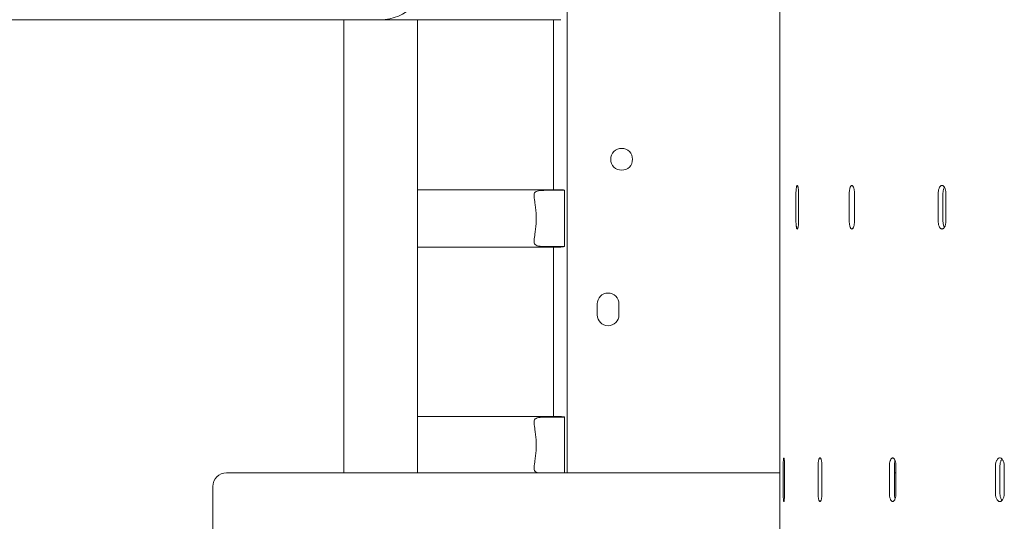
# Model space of a CAD drawing. Units: millimetres. Extents: x 39317 to 64119, y 17080 to 28060.
# Drawn here: x 47715 to 48076, y 19365 to 19549 of the extents above; entities that cross this region are included whole.
import ezdxf

# ---------------------------------------------------------------- set-up
doc = ezdxf.new("R2010")
doc.units = ezdxf.units.MM

# ---------------------------------------------------------------- blocks, each defined once
blk = doc.blocks.new('A$C57E8701E')
at = {"color": 0, "linetype": 'Continuous', "lineweight": 0}
for p, q in [((16578.74, 7556.59), (16578.74, 6606.59)), ((16500.73, 7531.59), (16500.73, 6631.59)), ((16500.74, 6631.59), (16500.74, 7531.59)), ((16058.55, 6797.89), (16332.25, 6797.89)), ((16332.25, 6797.89), (16432.25, 6797.89)), ((16418.75, 6797.89), (16418.75, 6631.59)), ((16432.25, 6797.89), (16445.75, 6797.89)), ((16445.75, 6797.89), (16451.19, 6797.89)), ((16445.75, 6797.89), (16445.75, 6631.59)), ((16498.35, 6797.89), (16451.19, 6797.89)), ((16495.73, 6735.48), (16495.73, 6797.89)), ((16471.36, 6735.48), (16445.75, 6735.48)), ((16498.37, 6735.48), (16471.36, 6735.48)), ((16492.99, 6735.28), (16499.7, 6735.28)), ((16499.7, 6735.35), (16499.7, 6735.28)), ((16499.7, 6714.68), (16499.7, 6735.28)), ((16584.68, 6724.09), (16584.68, 6734.09)), ((16585.63, 6734.09), (16585.63, 6724.09)), ((16604.22, 6724.09), (16604.22, 6734.09)), ((16606.11, 6734.09), (16606.11, 6724.09)), ((16606.14, 6734.09), (16606.14, 6724.09)), ((16636.87, 6724.09), (16636.87, 6734.09)), ((16638.62, 6734.09), (16638.62, 6724.09)), ((16639.7, 6734.09), (16639.7, 6724.09)), ((16471.36, 6714.48), (16445.75, 6714.48)), ((16498.37, 6714.48), (16471.36, 6714.48)), ((16499.7, 6714.68), (16492.99, 6714.68)), ((16495.73, 6652.26), (16495.73, 6714.48)), ((16499.7, 6714.68), (16499.7, 6714.61)), ((16511.73, 6689.58), (16511.73, 6693.58)), ((16519.73, 6693.58), (16519.73, 6689.58)), ((16471.36, 6652.26), (16445.75, 6652.26)), ((16498.37, 6652.26), (16471.36, 6652.26)), ((16492.99, 6652.06), (16499.7, 6652.06)), ((16499.7, 6652.13), (16499.7, 6652.06)), ((16499.7, 6631.59), (16499.7, 6652.06)), ((16580, 6624.09), (16580, 6634.09)), ((16580.47, 6634.09), (16580.47, 6624.09)), ((16592.78, 6624.09), (16592.78, 6634.09)), ((16594.23, 6634.09), (16594.23, 6624.09)), ((16618.97, 6624.09), (16618.97, 6634.09)), ((16620.8, 6634.09), (16620.8, 6624.09)), ((16621.36, 6634.09), (16621.36, 6624.09)), ((16657.86, 6624.09), (16657.86, 6634.09)), ((16659.53, 6634.09), (16659.53, 6624.09)), ((16661.12, 6634.09), (16661.12, 6624.09)), ((16375.74, 6631.59), (16578.74, 6631.59)), ((16620.8, 6631.59), (16621.36, 6631.59)), ((16370.74, 6376.59), (16370.74, 6626.59))]:
    blk.add_line(p, q, dxfattribs=at)
blk.add_circle((16520.71, 6746.66), 4, dxfattribs=at)
at = {"color": 0, "linetype": 'Continuous', "lineweight": 0, "extrusion": (0, 0, -1)}
for centre, radius, start, end in [((-16432.25, 6814.74), 16.85, 90, 270), ((-16515.73, 6693.58), 4, 0, 180), ((-16515.73, 6689.58), 4, 180, 0)]:
    blk.add_arc(centre, radius, start, end, dxfattribs=at)
at = {"color": 0, "linetype": 'Continuous', "lineweight": 0}
blk.add_arc((16375.74, 6626.59), 5, 90, 180, dxfattribs=at)
at = {"color": 0, "linetype": 'Continuous', "lineweight": 0, "extrusion": (0, 0, -1)}
for centre, major_axis, start_param, end_param in [((16498.35, 6814.74), (-20.79, 0), -1.573741, -1.570796), ((16498.37, 6724.98), (0, 10.5), 0, 0.156774), ((16498.37, 6724.98), (0, -10.5), -0.156774, 0), ((16498.37, 6641.76), (0, 10.5), 0, 0.156774)]:
    blk.add_ellipse(centre, major_axis=major_axis, ratio=0.810679, start_param=start_param, end_param=end_param, dxfattribs=at)
at = {"color": 0, "linetype": 'Continuous', "lineweight": 0}
for points, knots in [([(16492.99, 6714.68), (16491.92, 6714.68), (16490.94, 6714.71), (16489.49, 6714.98), (16489.02, 6715.22), (16488.69, 6715.85), (16488.62, 6716.11), (16488.58, 6716.77), (16488.61, 6717.18), (16488.71, 6718.01), (16488.78, 6718.48), (16488.93, 6719.54), (16489.02, 6720.14), (16489.17, 6721.42), (16489.24, 6722.11), (16489.34, 6723.53), (16489.36, 6724.26), (16489.36, 6725.7), (16489.34, 6726.43), (16489.24, 6727.85), (16489.17, 6728.54), (16489.02, 6729.82), (16488.93, 6730.42), (16488.78, 6731.48), (16488.71, 6731.95), (16488.61, 6732.78), (16488.58, 6733.19), (16488.62, 6733.85), (16488.69, 6734.11), (16489.02, 6734.74), (16489.49, 6734.98), (16490.94, 6735.25), (16491.92, 6735.28), (16492.99, 6735.28)], [2.446116, 2.446116, 2.446116, 2.446116, 2.994914, 2.994914, 3.543712, 3.543712, 3.786923, 3.786923, 4.030133, 4.030133, 4.245658, 4.245658, 4.461182, 4.461182, 4.676707, 4.676707, 4.892232, 4.892232, 5.107756, 5.107756, 5.323281, 5.323281, 5.538805, 5.538805, 5.75433, 5.75433, 5.997541, 5.997541, 6.240751, 6.240751, 6.789549, 6.789549, 7.338347, 7.338347, 7.338347, 7.338347]), ([(16584.68, 6734.09), (16584.68, 6734.28), (16584.68, 6734.47), (16584.69, 6734.86), (16584.7, 6735.05), (16584.73, 6735.42), (16584.74, 6735.6), (16584.77, 6735.93), (16584.79, 6736.08), (16584.84, 6736.34), (16584.86, 6736.47), (16584.91, 6736.69), (16584.94, 6736.78), (16585, 6736.94), (16585.03, 6736.99), (16585.09, 6737.07), (16585.12, 6737.09), (16585.18, 6737.09), (16585.21, 6737.07), (16585.27, 6736.99), (16585.3, 6736.94), (16585.36, 6736.78), (16585.39, 6736.69), (16585.44, 6736.47), (16585.47, 6736.34), (16585.51, 6736.08), (16585.53, 6735.93), (16585.57, 6735.6), (16585.58, 6735.42), (16585.61, 6735.05), (16585.62, 6734.86), (16585.63, 6734.47), (16585.63, 6734.28), (16585.63, 6734.09)], [-9.040585, -9.040585, -9.040585, -9.040585, -8.475553, -8.475553, -7.910521, -7.910521, -7.345489, -7.345489, -6.780458, -6.780458, -6.215408, -6.215408, -5.650358, -5.650358, -5.085308, -5.085308, -4.520258, -4.520258, -3.955224, -3.955224, -3.390189, -3.390189, -2.825155, -2.825155, -2.260121, -2.260121, -1.695091, -1.695091, -1.13006, -1.13006, -0.56503, -0.56503, 0, 0, 0, 0]), ([(16604.22, 6734.09), (16604.22, 6734.28), (16604.23, 6734.47), (16604.25, 6734.86), (16604.27, 6735.05), (16604.32, 6735.42), (16604.35, 6735.6), (16604.42, 6735.93), (16604.46, 6736.08), (16604.54, 6736.34), (16604.59, 6736.47), (16604.69, 6736.69), (16604.75, 6736.78), (16604.87, 6736.94), (16604.93, 6736.99), (16605.05, 6737.07), (16605.12, 6737.09), (16605.24, 6737.09), (16605.3, 6737.07), (16605.42, 6736.99), (16605.48, 6736.94), (16605.6, 6736.78), (16605.66, 6736.69), (16605.77, 6736.47), (16605.82, 6736.34), (16605.9, 6736.08), (16605.94, 6735.93), (16606.01, 6735.6), (16606.05, 6735.42), (16606.1, 6735.05), (16606.11, 6734.86), (16606.14, 6734.47), (16606.14, 6734.28), (16606.14, 6734.09)], [-9.040585, -9.040585, -9.040585, -9.040585, -8.475553, -8.475553, -7.910521, -7.910521, -7.345489, -7.345489, -6.780458, -6.780458, -6.215408, -6.215408, -5.650358, -5.650358, -5.085308, -5.085308, -4.520258, -4.520258, -3.955224, -3.955224, -3.390189, -3.390189, -2.825155, -2.825155, -2.260121, -2.260121, -1.695091, -1.695091, -1.13006, -1.13006, -0.56503, -0.56503, 0, 0, 0, 0]), ([(16636.87, 6734.09), (16636.87, 6734.28), (16636.88, 6734.47), (16636.91, 6734.86), (16636.94, 6735.05), (16637.01, 6735.42), (16637.05, 6735.6), (16637.16, 6735.93), (16637.22, 6736.08), (16637.34, 6736.34), (16637.41, 6736.47), (16637.56, 6736.69), (16637.65, 6736.78), (16637.82, 6736.94), (16637.91, 6736.99), (16638.1, 6737.07), (16638.19, 6737.09), (16638.36, 6737.09), (16638.46, 6737.07), (16638.64, 6736.99), (16638.73, 6736.94), (16638.91, 6736.78), (16638.99, 6736.69), (16639.15, 6736.47), (16639.22, 6736.34), (16639.35, 6736.08), (16639.4, 6735.93), (16639.51, 6735.6), (16639.56, 6735.42), (16639.63, 6735.05), (16639.66, 6734.86), (16639.69, 6734.47), (16639.7, 6734.28), (16639.7, 6734.09)], [-9.040585, -9.040585, -9.040585, -9.040585, -8.475553, -8.475553, -7.910521, -7.910521, -7.345489, -7.345489, -6.780458, -6.780458, -6.215408, -6.215408, -5.650358, -5.650358, -5.085308, -5.085308, -4.520258, -4.520258, -3.955224, -3.955224, -3.390189, -3.390189, -2.825155, -2.825155, -2.260121, -2.260121, -1.695091, -1.695091, -1.13006, -1.13006, -0.56503, -0.56503, 0, 0, 0, 0]), ([(16639.16, 6736.44), (16639.11, 6736.37), (16639.07, 6736.29), (16638.97, 6736.08), (16638.91, 6735.93), (16638.81, 6735.6), (16638.77, 6735.42), (16638.69, 6735.05), (16638.67, 6734.86), (16638.63, 6734.47), (16638.62, 6734.28), (16638.62, 6734.09)], [6.436575, 6.436575, 6.436575, 6.436575, 6.780458, 6.780458, 7.34549, 7.34549, 7.910522, 7.910522, 8.475554, 8.475554, 9.040585, 9.040585, 9.040585, 9.040585]), ([(16585.63, 6724.09), (16585.63, 6723.9), (16585.63, 6723.7), (16585.62, 6723.32), (16585.61, 6723.12), (16585.58, 6722.76), (16585.57, 6722.58), (16585.53, 6722.25), (16585.51, 6722.1), (16585.47, 6721.83), (16585.44, 6721.71), (16585.39, 6721.49), (16585.36, 6721.39), (16585.3, 6721.24), (16585.27, 6721.18), (16585.21, 6721.11), (16585.18, 6721.09), (16585.12, 6721.09), (16585.09, 6721.11), (16585.03, 6721.18), (16585, 6721.24), (16584.94, 6721.39), (16584.91, 6721.49), (16584.86, 6721.71), (16584.84, 6721.83), (16584.79, 6722.1), (16584.77, 6722.25), (16584.74, 6722.58), (16584.73, 6722.76), (16584.7, 6723.12), (16584.69, 6723.32), (16584.68, 6723.7), (16584.68, 6723.9), (16584.68, 6724.09)], [0, 0, 0, 0, 0.56503, 0.56503, 1.13006, 1.13006, 1.695091, 1.695091, 2.260121, 2.260121, 2.825155, 2.825155, 3.390189, 3.390189, 3.955224, 3.955224, 4.520258, 4.520258, 5.085308, 5.085308, 5.650358, 5.650358, 6.215408, 6.215408, 6.780458, 6.780458, 7.345489, 7.345489, 7.910521, 7.910521, 8.475553, 8.475553, 9.040585, 9.040585, 9.040585, 9.040585]), ([(16606.14, 6724.09), (16606.14, 6723.9), (16606.14, 6723.7), (16606.11, 6723.32), (16606.1, 6723.12), (16606.05, 6722.76), (16606.01, 6722.58), (16605.94, 6722.25), (16605.9, 6722.1), (16605.82, 6721.83), (16605.77, 6721.71), (16605.66, 6721.49), (16605.6, 6721.39), (16605.48, 6721.24), (16605.42, 6721.18), (16605.3, 6721.11), (16605.24, 6721.09), (16605.12, 6721.09), (16605.05, 6721.11), (16604.93, 6721.18), (16604.87, 6721.24), (16604.75, 6721.39), (16604.69, 6721.49), (16604.59, 6721.71), (16604.54, 6721.83), (16604.46, 6722.1), (16604.42, 6722.25), (16604.35, 6722.58), (16604.32, 6722.76), (16604.27, 6723.12), (16604.25, 6723.32), (16604.23, 6723.7), (16604.22, 6723.9), (16604.22, 6724.09)], [0, 0, 0, 0, 0.56503, 0.56503, 1.13006, 1.13006, 1.695091, 1.695091, 2.260121, 2.260121, 2.825155, 2.825155, 3.390189, 3.390189, 3.955224, 3.955224, 4.520258, 4.520258, 5.085308, 5.085308, 5.650358, 5.650358, 6.215408, 6.215408, 6.780458, 6.780458, 7.345489, 7.345489, 7.910521, 7.910521, 8.475553, 8.475553, 9.040585, 9.040585, 9.040585, 9.040585]), ([(16639.7, 6724.09), (16639.7, 6723.9), (16639.69, 6723.7), (16639.66, 6723.32), (16639.63, 6723.12), (16639.56, 6722.76), (16639.51, 6722.58), (16639.4, 6722.25), (16639.35, 6722.1), (16639.22, 6721.83), (16639.15, 6721.71), (16638.99, 6721.49), (16638.91, 6721.39), (16638.73, 6721.24), (16638.64, 6721.18), (16638.46, 6721.11), (16638.36, 6721.09), (16638.19, 6721.09), (16638.1, 6721.11), (16637.91, 6721.18), (16637.82, 6721.24), (16637.65, 6721.39), (16637.56, 6721.49), (16637.41, 6721.71), (16637.34, 6721.83), (16637.22, 6722.1), (16637.16, 6722.25), (16637.05, 6722.58), (16637.01, 6722.76), (16636.94, 6723.12), (16636.91, 6723.32), (16636.88, 6723.7), (16636.87, 6723.9), (16636.87, 6724.09)], [0, 0, 0, 0, 0.56503, 0.56503, 1.13006, 1.13006, 1.695091, 1.695091, 2.260121, 2.260121, 2.825155, 2.825155, 3.390189, 3.390189, 3.955224, 3.955224, 4.520258, 4.520258, 5.085308, 5.085308, 5.650358, 5.650358, 6.215408, 6.215408, 6.780458, 6.780458, 7.345489, 7.345489, 7.910521, 7.910521, 8.475553, 8.475553, 9.040585, 9.040585, 9.040585, 9.040585]), ([(16638.62, 6724.09), (16638.62, 6723.9), (16638.63, 6723.7), (16638.67, 6723.32), (16638.69, 6723.12), (16638.77, 6722.76), (16638.81, 6722.58), (16638.91, 6722.25), (16638.97, 6722.1), (16639.07, 6721.89), (16639.11, 6721.81), (16639.16, 6721.73)], [-9.040585, -9.040585, -9.040585, -9.040585, -8.475554, -8.475554, -7.910522, -7.910522, -7.34549, -7.34549, -6.780458, -6.780458, -6.436575, -6.436575, -6.436575, -6.436575]), ([(16490.46, 6631.59), (16490.38, 6631.6), (16490.29, 6631.61), (16489.49, 6631.76), (16489.02, 6632), (16488.69, 6632.63), (16488.62, 6632.89), (16488.58, 6633.55), (16488.61, 6633.96), (16488.71, 6634.8), (16488.78, 6635.26), (16488.93, 6636.32), (16489.02, 6636.92), (16489.17, 6638.2), (16489.24, 6638.89), (16489.34, 6640.31), (16489.36, 6641.04), (16489.36, 6642.48), (16489.34, 6643.21), (16489.24, 6644.63), (16489.17, 6645.32), (16489.02, 6646.61), (16488.93, 6647.2), (16488.78, 6648.26), (16488.71, 6648.73), (16488.61, 6649.57), (16488.58, 6649.97), (16488.62, 6650.64), (16488.69, 6650.89), (16489.02, 6651.53), (16489.49, 6651.76), (16490.94, 6652.03), (16491.92, 6652.06), (16492.99, 6652.06)], [2.935274, 2.935274, 2.935274, 2.935274, 2.994914, 2.994914, 3.543712, 3.543712, 3.786923, 3.786923, 4.030133, 4.030133, 4.245658, 4.245658, 4.461182, 4.461182, 4.676707, 4.676707, 4.892232, 4.892232, 5.107756, 5.107756, 5.323281, 5.323281, 5.538805, 5.538805, 5.75433, 5.75433, 5.997541, 5.997541, 6.240751, 6.240751, 6.789549, 6.789549, 7.338347, 7.338347, 7.338347, 7.338347]), ([(16580, 6634.09), (16580, 6634.28), (16580.01, 6634.47), (16580.01, 6634.86), (16580.02, 6635.05), (16580.03, 6635.42), (16580.03, 6635.6), (16580.05, 6635.93), (16580.06, 6636.08), (16580.08, 6636.34), (16580.09, 6636.47), (16580.11, 6636.69), (16580.13, 6636.78), (16580.15, 6636.94), (16580.17, 6636.99), (16580.2, 6637.07), (16580.21, 6637.09), (16580.24, 6637.09), (16580.26, 6637.07), (16580.29, 6636.99), (16580.3, 6636.94), (16580.33, 6636.78), (16580.35, 6636.69), (16580.37, 6636.47), (16580.38, 6636.34), (16580.41, 6636.08), (16580.42, 6635.93), (16580.43, 6635.6), (16580.44, 6635.42), (16580.45, 6635.05), (16580.46, 6634.86), (16580.47, 6634.47), (16580.47, 6634.28), (16580.47, 6634.09)], [-9.040585, -9.040585, -9.040585, -9.040585, -8.475553, -8.475553, -7.910521, -7.910521, -7.345489, -7.345489, -6.780458, -6.780458, -6.215408, -6.215408, -5.650358, -5.650358, -5.085308, -5.085308, -4.520258, -4.520258, -3.955224, -3.955224, -3.390189, -3.390189, -2.825155, -2.825155, -2.260121, -2.260121, -1.695091, -1.695091, -1.13006, -1.13006, -0.56503, -0.56503, 0, 0, 0, 0]), ([(16592.78, 6634.09), (16592.78, 6634.28), (16592.79, 6634.47), (16592.8, 6634.86), (16592.82, 6635.05), (16592.85, 6635.42), (16592.88, 6635.6), (16592.93, 6635.93), (16592.96, 6636.08), (16593.02, 6636.34), (16593.06, 6636.47), (16593.13, 6636.69), (16593.18, 6636.78), (16593.26, 6636.94), (16593.31, 6636.99), (16593.4, 6637.07), (16593.45, 6637.09), (16593.54, 6637.09), (16593.59, 6637.07), (16593.68, 6636.99), (16593.73, 6636.94), (16593.82, 6636.78), (16593.86, 6636.69), (16593.94, 6636.47), (16593.98, 6636.34), (16594.04, 6636.08), (16594.07, 6635.93), (16594.13, 6635.6), (16594.15, 6635.42), (16594.19, 6635.05), (16594.2, 6634.86), (16594.22, 6634.47), (16594.23, 6634.28), (16594.23, 6634.09)], [-9.040585, -9.040585, -9.040585, -9.040585, -8.475553, -8.475553, -7.910521, -7.910521, -7.345489, -7.345489, -6.780458, -6.780458, -6.215408, -6.215408, -5.650358, -5.650358, -5.085308, -5.085308, -4.520258, -4.520258, -3.955224, -3.955224, -3.390189, -3.390189, -2.825155, -2.825155, -2.260121, -2.260121, -1.695091, -1.695091, -1.13006, -1.13006, -0.56503, -0.56503, 0, 0, 0, 0]), ([(16618.97, 6634.09), (16618.97, 6634.28), (16618.98, 6634.47), (16619.01, 6634.86), (16619.03, 6635.05), (16619.09, 6635.42), (16619.13, 6635.6), (16619.22, 6635.93), (16619.27, 6636.08), (16619.37, 6636.34), (16619.43, 6636.47), (16619.56, 6636.69), (16619.63, 6636.78), (16619.78, 6636.94), (16619.85, 6636.99), (16620.01, 6637.07), (16620.08, 6637.09), (16620.23, 6637.09), (16620.31, 6637.07), (16620.47, 6636.99), (16620.54, 6636.94), (16620.69, 6636.78), (16620.76, 6636.69), (16620.89, 6636.47), (16620.95, 6636.34), (16621.06, 6636.08), (16621.11, 6635.93), (16621.2, 6635.6), (16621.24, 6635.42), (16621.3, 6635.05), (16621.32, 6634.86), (16621.35, 6634.47), (16621.36, 6634.28), (16621.36, 6634.09)], [-9.040585, -9.040585, -9.040585, -9.040585, -8.475553, -8.475553, -7.910521, -7.910521, -7.345489, -7.345489, -6.780458, -6.780458, -6.215408, -6.215408, -5.650358, -5.650358, -5.085308, -5.085308, -4.520258, -4.520258, -3.955224, -3.955224, -3.390189, -3.390189, -2.825155, -2.825155, -2.260121, -2.260121, -1.695091, -1.695091, -1.13006, -1.13006, -0.56503, -0.56503, 0, 0, 0, 0]), ([(16657.86, 6634.09), (16657.86, 6634.28), (16657.87, 6634.47), (16657.91, 6634.86), (16657.94, 6635.05), (16658.02, 6635.42), (16658.07, 6635.6), (16658.19, 6635.93), (16658.26, 6636.08), (16658.4, 6636.34), (16658.49, 6636.47), (16658.66, 6636.69), (16658.76, 6636.78), (16658.96, 6636.94), (16659.06, 6636.99), (16659.27, 6637.07), (16659.38, 6637.09), (16659.59, 6637.09), (16659.69, 6637.07), (16659.9, 6636.99), (16660.01, 6636.94), (16660.21, 6636.78), (16660.31, 6636.69), (16660.48, 6636.47), (16660.57, 6636.34), (16660.71, 6636.08), (16660.78, 6635.93), (16660.9, 6635.6), (16660.95, 6635.42), (16661.04, 6635.05), (16661.07, 6634.86), (16661.11, 6634.47), (16661.12, 6634.28), (16661.12, 6634.09)], [-9.040585, -9.040585, -9.040585, -9.040585, -8.475553, -8.475553, -7.910521, -7.910521, -7.345489, -7.345489, -6.780458, -6.780458, -6.215408, -6.215408, -5.650358, -5.650358, -5.085308, -5.085308, -4.520258, -4.520258, -3.955224, -3.955224, -3.390189, -3.390189, -2.825155, -2.825155, -2.260121, -2.260121, -1.695091, -1.695091, -1.13006, -1.13006, -0.56503, -0.56503, 0, 0, 0, 0]), ([(16621.08, 6636.01), (16621.05, 6635.93), (16621.03, 6635.85), (16620.96, 6635.6), (16620.92, 6635.42), (16620.86, 6635.05), (16620.84, 6634.86), (16620.81, 6634.47), (16620.8, 6634.28), (16620.8, 6634.09)], [7.042341, 7.042341, 7.042341, 7.042341, 7.34549, 7.34549, 7.910522, 7.910522, 8.475554, 8.475554, 9.040585, 9.040585, 9.040585, 9.040585]), ([(16660.32, 6636.66), (16660.3, 6636.64), (16660.27, 6636.61), (16660.16, 6636.47), (16660.08, 6636.34), (16659.93, 6636.08), (16659.86, 6635.93), (16659.75, 6635.6), (16659.69, 6635.42), (16659.61, 6635.05), (16659.58, 6634.86), (16659.54, 6634.47), (16659.53, 6634.28), (16659.53, 6634.09)], [6.061187, 6.061187, 6.061187, 6.061187, 6.215408, 6.215408, 6.780458, 6.780458, 7.34549, 7.34549, 7.910522, 7.910522, 8.475554, 8.475554, 9.040585, 9.040585, 9.040585, 9.040585]), ([(16580.47, 6624.09), (16580.47, 6623.9), (16580.47, 6623.7), (16580.46, 6623.32), (16580.45, 6623.12), (16580.44, 6622.76), (16580.43, 6622.58), (16580.42, 6622.25), (16580.41, 6622.1), (16580.38, 6621.83), (16580.37, 6621.71), (16580.35, 6621.49), (16580.33, 6621.39), (16580.3, 6621.24), (16580.29, 6621.18), (16580.26, 6621.11), (16580.24, 6621.09), (16580.21, 6621.09), (16580.2, 6621.11), (16580.17, 6621.18), (16580.15, 6621.24), (16580.13, 6621.39), (16580.11, 6621.49), (16580.09, 6621.71), (16580.08, 6621.83), (16580.06, 6622.1), (16580.05, 6622.25), (16580.03, 6622.58), (16580.03, 6622.76), (16580.02, 6623.12), (16580.01, 6623.32), (16580.01, 6623.7), (16580, 6623.9), (16580, 6624.09)], [0, 0, 0, 0, 0.56503, 0.56503, 1.13006, 1.13006, 1.695091, 1.695091, 2.260121, 2.260121, 2.825155, 2.825155, 3.390189, 3.390189, 3.955224, 3.955224, 4.520258, 4.520258, 5.085308, 5.085308, 5.650358, 5.650358, 6.215408, 6.215408, 6.780458, 6.780458, 7.345489, 7.345489, 7.910521, 7.910521, 8.475553, 8.475553, 9.040585, 9.040585, 9.040585, 9.040585]), ([(16594.23, 6624.09), (16594.23, 6623.9), (16594.22, 6623.7), (16594.2, 6623.32), (16594.19, 6623.12), (16594.15, 6622.76), (16594.13, 6622.58), (16594.07, 6622.25), (16594.04, 6622.1), (16593.98, 6621.83), (16593.94, 6621.71), (16593.86, 6621.49), (16593.82, 6621.39), (16593.73, 6621.24), (16593.68, 6621.18), (16593.59, 6621.11), (16593.54, 6621.09), (16593.45, 6621.09), (16593.4, 6621.11), (16593.31, 6621.18), (16593.26, 6621.24), (16593.18, 6621.39), (16593.13, 6621.49), (16593.06, 6621.71), (16593.02, 6621.83), (16592.96, 6622.1), (16592.93, 6622.25), (16592.88, 6622.58), (16592.85, 6622.76), (16592.82, 6623.12), (16592.8, 6623.32), (16592.79, 6623.7), (16592.78, 6623.9), (16592.78, 6624.09)], [0, 0, 0, 0, 0.56503, 0.56503, 1.13006, 1.13006, 1.695091, 1.695091, 2.260121, 2.260121, 2.825155, 2.825155, 3.390189, 3.390189, 3.955224, 3.955224, 4.520258, 4.520258, 5.085308, 5.085308, 5.650358, 5.650358, 6.215408, 6.215408, 6.780458, 6.780458, 7.345489, 7.345489, 7.910521, 7.910521, 8.475553, 8.475553, 9.040585, 9.040585, 9.040585, 9.040585]), ([(16621.36, 6624.09), (16621.36, 6623.9), (16621.35, 6623.7), (16621.32, 6623.32), (16621.3, 6623.12), (16621.24, 6622.76), (16621.2, 6622.58), (16621.11, 6622.25), (16621.06, 6622.1), (16620.95, 6621.83), (16620.89, 6621.71), (16620.76, 6621.49), (16620.69, 6621.39), (16620.54, 6621.24), (16620.47, 6621.18), (16620.31, 6621.11), (16620.23, 6621.09), (16620.08, 6621.09), (16620.01, 6621.11), (16619.85, 6621.18), (16619.78, 6621.24), (16619.63, 6621.39), (16619.56, 6621.49), (16619.43, 6621.71), (16619.37, 6621.83), (16619.27, 6622.1), (16619.22, 6622.25), (16619.13, 6622.58), (16619.09, 6622.76), (16619.03, 6623.12), (16619.01, 6623.32), (16618.98, 6623.7), (16618.97, 6623.9), (16618.97, 6624.09)], [0, 0, 0, 0, 0.56503, 0.56503, 1.13006, 1.13006, 1.695091, 1.695091, 2.260121, 2.260121, 2.825155, 2.825155, 3.390189, 3.390189, 3.955224, 3.955224, 4.520258, 4.520258, 5.085308, 5.085308, 5.650358, 5.650358, 6.215408, 6.215408, 6.780458, 6.780458, 7.345489, 7.345489, 7.910521, 7.910521, 8.475553, 8.475553, 9.040585, 9.040585, 9.040585, 9.040585]), ([(16620.8, 6624.09), (16620.8, 6623.9), (16620.81, 6623.7), (16620.84, 6623.32), (16620.86, 6623.12), (16620.92, 6622.76), (16620.96, 6622.58), (16621.03, 6622.33), (16621.05, 6622.24), (16621.08, 6622.16)], [-9.040585, -9.040585, -9.040585, -9.040585, -8.475554, -8.475554, -7.910522, -7.910522, -7.34549, -7.34549, -7.042341, -7.042341, -7.042341, -7.042341]), ([(16661.12, 6624.09), (16661.12, 6623.9), (16661.11, 6623.7), (16661.07, 6623.32), (16661.04, 6623.12), (16660.95, 6622.76), (16660.9, 6622.58), (16660.78, 6622.25), (16660.71, 6622.1), (16660.57, 6621.83), (16660.48, 6621.71), (16660.31, 6621.49), (16660.21, 6621.39), (16660.01, 6621.24), (16659.9, 6621.18), (16659.69, 6621.11), (16659.59, 6621.09), (16659.38, 6621.09), (16659.27, 6621.11), (16659.06, 6621.18), (16658.96, 6621.24), (16658.76, 6621.39), (16658.66, 6621.49), (16658.49, 6621.71), (16658.4, 6621.83), (16658.26, 6622.1), (16658.19, 6622.25), (16658.07, 6622.58), (16658.02, 6622.76), (16657.94, 6623.12), (16657.91, 6623.32), (16657.87, 6623.7), (16657.86, 6623.9), (16657.86, 6624.09)], [0, 0, 0, 0, 0.56503, 0.56503, 1.13006, 1.13006, 1.695091, 1.695091, 2.260121, 2.260121, 2.825155, 2.825155, 3.390189, 3.390189, 3.955224, 3.955224, 4.520258, 4.520258, 5.085308, 5.085308, 5.650358, 5.650358, 6.215408, 6.215408, 6.780458, 6.780458, 7.345489, 7.345489, 7.910521, 7.910521, 8.475553, 8.475553, 9.040585, 9.040585, 9.040585, 9.040585]), ([(16659.53, 6624.09), (16659.53, 6623.9), (16659.54, 6623.7), (16659.58, 6623.32), (16659.61, 6623.12), (16659.69, 6622.76), (16659.75, 6622.58), (16659.86, 6622.25), (16659.93, 6622.1), (16660.08, 6621.83), (16660.16, 6621.71), (16660.27, 6621.57), (16660.3, 6621.54), (16660.32, 6621.51)], [-9.040585, -9.040585, -9.040585, -9.040585, -8.475554, -8.475554, -7.910522, -7.910522, -7.34549, -7.34549, -6.780458, -6.780458, -6.215408, -6.215408, -6.061187, -6.061187, -6.061187, -6.061187])]:
    blk.add_open_spline(points, degree=3, knots=knots, dxfattribs=at)
for points in [[(16606.13, 6734.62), (16606.12, 6734.44), (16606.11, 6734.26), (16606.11, 6734.09)], [(16606.11, 6724.09), (16606.11, 6723.91), (16606.12, 6723.73), (16606.13, 6723.55)]]:
    blk.add_open_spline(points, degree=3, dxfattribs=at)

msp = doc.modelspace()

# ---------------------------------------------------------------- block references
msp.add_blockref('A$C57E8701E', (31415.14, 12751.3))

doc.saveas('drawing.dxf')
